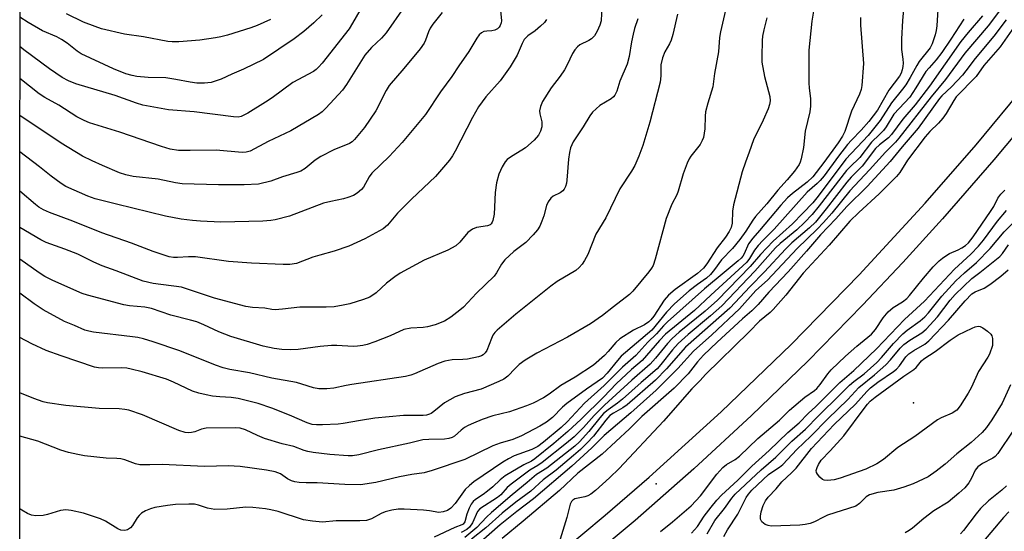
# Model space of a CAD drawing. Units: inches. Extents: x 1279759 to 1285759, y 465453 to 469454.
# Drawn here: x 1279759 to 1280011, y 466666 to 466797 of the extents above; entities that cross this region are included whole.
import ezdxf

# ---------------------------------------------------------------- set-up
doc = ezdxf.new("R2010")
doc.units = ezdxf.units.IN
doc.header["$MEASUREMENT"] = 0
for name, color, linetype in [('ELEV-Spot Elevation', 7, 'Continuous'), ('NTRL-Trees', 3, 'Continuous'), ('TRANS-Non Street Sidewalk', 7, 'Continuous'), ('Undefined', 1, 'Continuous')]:
    doc.layers.add(name, color=color, linetype=linetype)

msp = doc.modelspace()

# ---------------------------------------------------------------- linework, layer by layer
at = {"layer": 'ELEV-Spot Elevation'}
for p in [(1279987.54, 466699.17, 178.92), (1279921.64, 466678.44, 167.54)]:
    msp.add_point(p, dxfattribs=at)
at = {"layer": 'NTRL-Trees'}
msp.add_lwpolyline([(1279758.6, 466145.42), (1279758.72, 467408.09), (1279776.01, 467434.33), (1279815.81, 467452.45), (1279852.15, 467485.16), (1279866.48, 467539.56), (1279877.64, 467573.65), (1279902.99, 467596.55), (1279937.4, 467650.14), (1279948.39, 467696.91), (1279991.43, 467740.96), (1280034.91, 467750.9), (1280088.7, 467789.31), (1280134.57, 467841.01), (1280162.48, 467891.98)], dxfattribs=at)
at = {"layer": 'TRANS-Non Street Sidewalk'}
msp.add_polyline3d([(1280017.81, 466772.88, 0), (1280008.16, 466761.34, 0), (1279994.98, 466746.23, 0), (1279984.86, 466735.1, 0), (1279974.53, 466724.16, 0), (1279960.46, 466709.87, 0), (1279946.05, 466695.93, 0), (1279931.31, 466682.33, 0), (1279916.24, 466669.1, 0), (1279900.86, 466656.24, 0), (1279778.14, 466562.14, 0), (1279758.64, 466546.6, 0), (1279758.64, 466554.81, 0), (1279773.72, 466566.31, 0), (1279897.11, 466660.92, 0), (1279908.54, 466670.43, 0), (1279919.86, 466680.18, 0), (1279938.3, 466696.88, 0), (1279956.24, 466714.13, 0), (1279973.65, 466731.92, 0), (1279990.51, 466750.23, 0), (1280003.59, 466765.23, 0), (1280016.31, 466780.54, 0)], dxfattribs=at)
at = {"layer": 'Undefined'}
for points, elevation in [([(1279985.12, 466800.85), (1279984.71, 466797), (1279984.5, 466792.24), (1279984.51, 466789.62), (1279984.84, 466787.16), (1279984.92, 466786.07), (1279984.86, 466785.23), (1279984.66, 466784.38), (1279984.37, 466783.55), (1279983.95, 466782.74), (1279981.27, 466779.18), (1279978.34, 466774.1), (1279976.15, 466771.18), (1279974.18, 466768.94), (1279971.67, 466766.42), (1279970.69, 466765.3), (1279968.3, 466762.26), (1279964.67, 466757.3), (1279963.66, 466756.06), (1279962.89, 466755.29), (1279960.3, 466753.07), (1279951.84, 466743.59), (1279948.94, 466740.72), (1279947.75, 466739.42), (1279946.84, 466738.27), (1279945.58, 466736.13), (1279944.85, 466735.19), (1279935.63, 466726.73), (1279931.47, 466722.8), (1279923.99, 466716.73), (1279922.5, 466715.15), (1279918.02, 466709.99), (1279915.34, 466707.67), (1279911.37, 466704.01), (1279908.21, 466700.71), (1279902.44, 466694.99), (1279899.04, 466691.83), (1279895.45, 466688.81), (1279890.55, 466684.85), (1279889.7, 466684.28), (1279887.76, 466683.32), (1279882.96, 466680.51), (1279881.65, 466679.45), (1279879.76, 466677.69), (1279878.44, 466676.58), (1279877.29, 466675.72), (1279875.4, 466674.47), (1279874.75, 466673.94), (1279874.23, 466673.26), (1279873.72, 466672.27), (1279873.11, 466670.7), (1279872.61, 466668.76), (1279872.16, 466668.13), (1279871.83, 466667.93), (1279870.1, 466667.26), (1279864.73, 466664.85)], 180), ([(1279993.84, 466801.18), (1279993.55, 466795.63), (1279993.38, 466794.47), (1279993.08, 466793.32), (1279992.33, 466791.07), (1279991.79, 466790.05), (1279989, 466786.51), (1279988.38, 466785.51), (1279986.7, 466782.39), (1279985.56, 466780.53), (1279984.76, 466779.41), (1279981.94, 466775.92), (1279979.04, 466771.45), (1279975.93, 466767.59), (1279970.25, 466761.52), (1279963.12, 466752.08), (1279961.73, 466750.38), (1279959.22, 466747.68), (1279956.54, 466744.95), (1279951.59, 466740.52), (1279948.32, 466737.13), (1279945.74, 466734.06), (1279937.34, 466725.47), (1279934.16, 466722.61), (1279927.57, 466717.24), (1279925.72, 466715.62), (1279924.54, 466714.36), (1279921.44, 466710.61), (1279920.07, 466709.07), (1279915.37, 466704.94), (1279908.43, 466698.56), (1279905.74, 466695.92), (1279903.04, 466692.91), (1279900.61, 466690.51), (1279898.64, 466688.83), (1279892.42, 466683.94), (1279891.3, 466683.16), (1279889.3, 466681.97), (1279884.49, 466678.41), (1279883.51, 466677.54), (1279881.82, 466675.66), (1279881.03, 466674.96), (1279876.5, 466672.1), (1279875.84, 466671.34), (1279874.55, 466668.49), (1279873.83, 466667.4), (1279873.11, 466666.78), (1279871.65, 466665.97)], 178), ([(1279962.06, 466799.9), (1279961.48, 466796.8), (1279960.77, 466789.43), (1279960.74, 466781.06), (1279960.83, 466779.66), (1279961.2, 466777.08), (1279961.21, 466775.09), (1279960.97, 466773.67), (1279959.82, 466768.72), (1279959.37, 466764.52), (1279958.8, 466761.62), (1279958.54, 466760.78), (1279958.25, 466760.13), (1279957.1, 466758.48), (1279955.22, 466756.2), (1279952.81, 466753.58), (1279949.97, 466750.12), (1279947.06, 466746.89), (1279946.36, 466745.91), (1279944.62, 466743.08), (1279943.09, 466740.97), (1279941.18, 466738.69), (1279938.36, 466735.78), (1279936.6, 466733.27), (1279935.55, 466731.99), (1279934.53, 466731.11), (1279932.23, 466729.49), (1279930.12, 466727.82), (1279926.34, 466724.49), (1279924.32, 466722.41), (1279920.52, 466717.8), (1279912.68, 466711.1), (1279911.7, 466709.99), (1279909.07, 466706.74), (1279907.89, 466705.52), (1279903.81, 466702.72), (1279898.75, 466699), (1279897.67, 466698.04), (1279895.05, 466695.43), (1279893.56, 466694.23), (1279891.85, 466693.19), (1279887.13, 466690.77), (1279884.95, 466689.83), (1279881.65, 466688.84), (1279879.78, 466688.15), (1279872.6, 466684.69), (1279864.28, 466681.84), (1279862.19, 466681.3), (1279859.06, 466680.86), (1279855.85, 466680.25), (1279849.86, 466678.78), (1279845.86, 466678.24), (1279841.92, 466678.29), (1279834.78, 466678.73), (1279831.94, 466678.74), (1279830.2, 466678.84), (1279829.06, 466678.98), (1279828.25, 466679.22), (1279827.23, 466679.77), (1279825.45, 466680.98), (1279824.08, 466681.54), (1279821.83, 466681.94), (1279815.08, 466682.86), (1279813.55, 466683.01), (1279812.06, 466683.04), (1279805.91, 466682.9), (1279795.1, 466683.44), (1279791.91, 466683.31), (1279789.39, 466683.34), (1279788.29, 466683.56), (1279785.56, 466684.56), (1279784.5, 466684.83), (1279783.49, 466684.95), (1279780.76, 466685.06), (1279775.2, 466685.64), (1279773.46, 466685.93), (1279771.14, 466686.46), (1279769.15, 466687.06), (1279763.28, 466689.34), (1279758.65, 466690.66)], 184), ([(1279857.03, 466800.37), (1279852.5, 466793.85), (1279851.28, 466792.53), (1279848.7, 466790.13), (1279847.01, 466788.13), (1279842.3, 466780.61), (1279841.31, 466779.21), (1279837.05, 466774.57), (1279836.05, 466773.63), (1279835.17, 466772.98), (1279828.07, 466768.74), (1279822.22, 466766.01), (1279817.63, 466763.58), (1279816.64, 466763.29), (1279815.55, 466763.21), (1279808.9, 466763.8), (1279802.24, 466763.71), (1279799.29, 466763.78), (1279797.14, 466764.12), (1279794.94, 466764.77), (1279784.21, 466768.47), (1279776.48, 466770.86), (1279775.11, 466771.42), (1279773.26, 466772.33), (1279768.65, 466775.39), (1279765.04, 466777.29), (1279763.61, 466778.23), (1279758.66, 466782.19)], 202), ([(1279939.37, 466799.65), (1279938.1, 466794.1), (1279937.9, 466792.65), (1279937.64, 466789.02), (1279936.55, 466783.49), (1279936.17, 466780.07), (1279934.86, 466775.89), (1279934.31, 466773.67), (1279934.2, 466772.51), (1279934.13, 466769.27), (1279933.74, 466767.05), (1279933.43, 466766.27), (1279932.87, 466765.29), (1279930.48, 466762.28), (1279930.05, 466761.6), (1279929.56, 466760.53), (1279928.58, 466757.74), (1279927.3, 466753.32), (1279926.9, 466752.38), (1279925.63, 466750), (1279924.22, 466746.38), (1279921.4, 466735.97), (1279920.83, 466734.34), (1279920.42, 466733.6), (1279919.76, 466732.68), (1279915.68, 466727.79), (1279914.81, 466726.87), (1279910.67, 466723.74), (1279907.92, 466721.52), (1279904.8, 466719.41), (1279898.94, 466715.98), (1279891.03, 466711.9), (1279888.1, 466710.14), (1279886.53, 466708.96), (1279885.5, 466708), (1279883.63, 466706.04), (1279882.59, 466705.26), (1279881.31, 466704.61), (1279876.83, 466702.65), (1279872.55, 466701.57), (1279870.18, 466700.73), (1279867.39, 466699.17), (1279864.69, 466696.95), (1279864.03, 466696.48), (1279863.56, 466696.26), (1279862.8, 466696.05), (1279861.97, 466695.95), (1279856.88, 466695.92), (1279849.58, 466695.23), (1279845.89, 466694.7), (1279841.46, 466693.88), (1279840.18, 466693.71), (1279836.17, 466693.52), (1279834.67, 466693.52), (1279833.56, 466693.63), (1279832.23, 466694.04), (1279827.75, 466696.01), (1279823.22, 466697.85), (1279819.72, 466698.98), (1279814.54, 466700.28), (1279812.77, 466700.53), (1279809.88, 466700.71), (1279807.98, 466700.92), (1279806.36, 466701.19), (1279804.48, 466701.63), (1279802.86, 466702.2), (1279798.03, 466704.5), (1279796.22, 466705.24), (1279789.99, 466707.08), (1279787.18, 466707.79), (1279786.05, 466708.02), (1279784.74, 466708.15), (1279779.79, 466708.05), (1279778.77, 466708.14), (1279777.73, 466708.34), (1279769.22, 466711.18), (1279765.42, 466712.61), (1279761.67, 466714.27), (1279758.66, 466715.9)], 188), ([(1279845.69, 466799.55), (1279843.87, 466796.3), (1279842.98, 466794.88), (1279836.1, 466786.12), (1279835.16, 466785.05), (1279834.54, 466784.48), (1279833.84, 466784), (1279828.6, 466781.14), (1279823.27, 466777.24), (1279821.56, 466776.12), (1279817.08, 466773.33), (1279815.29, 466772.44), (1279814.54, 466772.29), (1279813.4, 466772.32), (1279803.26, 466773.6), (1279796.73, 466774.13), (1279790.16, 466775.37), (1279788.51, 466775.82), (1279783.06, 466777.79), (1279772.97, 466780.81), (1279771.07, 466781.54), (1279769.44, 466782.39), (1279766.26, 466784.61), (1279759.65, 466789.54), (1279758.66, 466790.32)], 204), ([(1279866.86, 466799.02), (1279864.47, 466796.1), (1279863.71, 466795.01), (1279863.29, 466794.11), (1279862.56, 466791.94), (1279862.2, 466791.22), (1279861.15, 466789.79), (1279857, 466784.72), (1279853.27, 466780.34), (1279852.5, 466779.09), (1279849.81, 466773.9), (1279846.89, 466769.66), (1279844.37, 466766.54), (1279843.76, 466765.96), (1279843.11, 466765.52), (1279839.09, 466763.94), (1279835.78, 466762.21), (1279834.33, 466761.31), (1279831.72, 466759.17), (1279830.62, 466758.5), (1279829.58, 466758.1), (1279825.92, 466756.97), (1279822.95, 466755.89), (1279819.81, 466755.14), (1279816.13, 466754.93), (1279809.49, 466754.96), (1279800.22, 466755.26), (1279798.51, 466755.46), (1279794.1, 466756.43), (1279787.69, 466757.12), (1279785.83, 466757.48), (1279784.17, 466758.07), (1279779.78, 466759.89), (1279777.14, 466761.07), (1279774.69, 466762.34), (1279769.21, 466765.59), (1279758.66, 466772.7)], 200), ([(1279927.1, 466798.63), (1279925.92, 466793.4), (1279925.52, 466791.98), (1279925.08, 466791), (1279923.87, 466789.02), (1279923.27, 466787.49), (1279922.84, 466785.63), (1279922.85, 466782.89), (1279922.62, 466781.22), (1279920.03, 466771.02), (1279918.22, 466765.01), (1279917.21, 466762.31), (1279916.15, 466759.88), (1279915.33, 466758.48), (1279912.36, 466753.92), (1279908.73, 466746.5), (1279906.19, 466742.32), (1279904.09, 466737.17), (1279903.3, 466735.6), (1279902.68, 466734.63), (1279901.94, 466733.78), (1279901.04, 466733.06), (1279896.27, 466730.2), (1279894.62, 466729.06), (1279885.72, 466721.85), (1279880.94, 466717.81), (1279880.32, 466717.17), (1279879.81, 466716.46), (1279879.43, 466715.67), (1279878.28, 466712.61), (1279877.86, 466711.96), (1279877.34, 466711.46), (1279876.91, 466711.2), (1279876.12, 466710.92), (1279873.28, 466710.36), (1279872.14, 466710.24), (1279869.38, 466710.19), (1279867.46, 466709.86), (1279865.8, 466709.25), (1279859.77, 466706.6), (1279858.81, 466706.26), (1279857.46, 466705.92), (1279843.65, 466703.91), (1279842.19, 466703.65), (1279839.06, 466702.91), (1279837.31, 466702.79), (1279835.25, 466702.8), (1279833.86, 466703.05), (1279830.91, 466703.99), (1279829.54, 466704.35), (1279823.17, 466705.53), (1279817.47, 466706.86), (1279812.41, 466707.73), (1279810.75, 466708.1), (1279808.8, 466708.79), (1279799.61, 466712.52), (1279792.82, 466714.81), (1279790.3, 466715.56), (1279788.85, 466715.9), (1279787.5, 466716.11), (1279777.47, 466717.27), (1279776.34, 466717.48), (1279775.3, 466717.79), (1279772.68, 466718.96), (1279770.08, 466719.98), (1279764.61, 466723.02), (1279762.31, 466724.55), (1279758.66, 466727.27)], 190), ([(1279836.07, 466798.5), (1279833.96, 466796.42), (1279831.36, 466794.21), (1279828.88, 466792.34), (1279821.05, 466787.05), (1279815.93, 466784.57), (1279812.94, 466783.31), (1279810.19, 466782.04), (1279807.69, 466781.18), (1279805.96, 466780.94), (1279803.96, 466781), (1279802.27, 466781.22), (1279798.62, 466781.93), (1279796.06, 466782.31), (1279791.52, 466782.46), (1279788.57, 466782.7), (1279787.44, 466782.9), (1279785.82, 466783.36), (1279782.6, 466784.62), (1279774.31, 466788.52), (1279773.28, 466789.16), (1279770.75, 466791.22), (1279769.34, 466792.17), (1279768.11, 466792.81), (1279764.45, 466794.4), (1279760.78, 466796.48), (1279758.66, 466797.86)], 206), ([(1279822.84, 466797.27), (1279819.41, 466795.75), (1279817.78, 466795.14), (1279811.83, 466793.3), (1279810.12, 466792.82), (1279808.73, 466792.54), (1279804.75, 466791.94), (1279799.38, 466791.55), (1279797.68, 466791.53), (1279796.59, 466791.67), (1279790.33, 466792.8), (1279785.41, 466793.48), (1279779.56, 466794.91), (1279777.93, 466795.45), (1279774.98, 466796.61), (1279770.58, 466798.73)], 208), ([(1280005.26, 466798.23), (1280001.56, 466793.92), (1279999.69, 466791.63), (1279991.66, 466780.2), (1279987.95, 466775.47), (1279984.78, 466771.73), (1279981.91, 466767.8), (1279981.15, 466767.01), (1279978.84, 466765.23), (1279977.84, 466764.24), (1279974.39, 466759.77), (1279971.59, 466756.9), (1279970.48, 466755.65), (1279965.21, 466748.86), (1279962.41, 466745.41), (1279960.95, 466743.97), (1279956.41, 466740.09), (1279954.75, 466738.53), (1279949.38, 466732.72), (1279945.71, 466728.96), (1279940.49, 466723.41), (1279929.15, 466713.39), (1279924.32, 466707.86), (1279921.47, 466704.97), (1279914.23, 466698.64), (1279913.14, 466697.91), (1279910.68, 466696.58), (1279909.81, 466695.94), (1279908.76, 466694.77), (1279905.62, 466690.64), (1279903.91, 466688.82), (1279902.23, 466687.25), (1279900.49, 466685.7), (1279896, 466681.99), (1279892.72, 466679.51), (1279889.5, 466676.62), (1279885.71, 466673.77), (1279882.21, 466670.96), (1279877.98, 466667.2), (1279874.3, 466664.33)], 174), ([(1279974.02, 466797.76), (1279973.96, 466795.78), (1279974.73, 466785.97), (1279974.31, 466780.42), (1279974.13, 466779.36), (1279973.69, 466778.16), (1279971.64, 466773.8), (1279970, 466768.64), (1279969.39, 466767.4), (1279968.29, 466765.75), (1279964.58, 466760.7), (1279961.74, 466757.04), (1279960.31, 466755.67), (1279956.55, 466752.74), (1279955.32, 466751.65), (1279953.59, 466749.73), (1279948.14, 466743.26), (1279946.36, 466741.29), (1279945.32, 466739.83), (1279944.16, 466737.27), (1279943.81, 466736.68), (1279943.41, 466736.18), (1279942.66, 466735.49), (1279939.02, 466732.57), (1279934, 466728.32), (1279924.53, 466719.88), (1279923.53, 466718.87), (1279921.72, 466716.8), (1279919.52, 466714.69), (1279916.39, 466711.29), (1279912.99, 466708.28), (1279908.35, 466703.59), (1279903.3, 466699.09), (1279898.88, 466694.36), (1279897.27, 466692.91), (1279892.8, 466689.15), (1279891.32, 466688.04), (1279889.77, 466687.28), (1279885.27, 466685.61), (1279883.77, 466684.89), (1279882.33, 466684.03), (1279874.94, 466678.97), (1279873.78, 466678.03), (1279872.71, 466677.01), (1279870.19, 466673.46), (1279869.04, 466672.23), (1279868.15, 466671.61), (1279867.09, 466671.27), (1279865.99, 466671.15), (1279863.56, 466671.54), (1279862.08, 466671.69), (1279857.05, 466671.97), (1279855.59, 466671.96), (1279853.9, 466671.69), (1279852.24, 466671.27), (1279851.21, 466670.84), (1279848.72, 466669.52), (1279847.42, 466669.11), (1279845.75, 466668.97), (1279839.67, 466669.03), (1279836.17, 466668.61), (1279833.59, 466668.87), (1279831.31, 466669.27), (1279824.85, 466671.35), (1279822.94, 466671.84), (1279821.55, 466672.07), (1279818.3, 466672.38), (1279816.53, 466672.45), (1279811.78, 466671.98), (1279808.62, 466671.88), (1279806.7, 466672.2), (1279804.43, 466673.02), (1279803.4, 466673.23), (1279801.96, 466673.27), (1279798.49, 466673.14), (1279796.44, 466672.93), (1279793.22, 466672.42), (1279792.13, 466672.1), (1279790.8, 466671.51), (1279789.8, 466670.93), (1279789.17, 466670.39), (1279788.67, 466669.72), (1279787.48, 466667.8), (1279786.96, 466667.17), (1279786.19, 466666.65), (1279785.51, 466666.52), (1279784.53, 466666.64), (1279783.78, 466666.94), (1279780.58, 466668.88), (1279779.28, 466669.48), (1279774.92, 466670.97), (1279771.82, 466671.67), (1279770.43, 466671.77), (1279769.09, 466671.62), (1279765.76, 466670.58), (1279764.65, 466670.37), (1279762.71, 466670.25), (1279761.64, 466670.41), (1279760.61, 466670.87), (1279759.13, 466671.73), (1279758.65, 466672.09)], 182), ([(1279950.01, 466797.71), (1279949.19, 466794.66), (1279948.85, 466793), (1279948.75, 466791.86), (1279948.68, 466787.82), (1279948.73, 466786.39), (1279949.42, 466782.65), (1279950.73, 466777.58), (1279950.84, 466776.44), (1279950.69, 466775.54), (1279950.3, 466774.45), (1279949.04, 466771.48), (1279946.57, 466766.5), (1279945.5, 466763.28), (1279944.53, 466760.78), (1279943.68, 466758.27), (1279941.43, 466749.81), (1279941.21, 466748.25), (1279941.09, 466745.16), (1279940.82, 466744.06), (1279940.36, 466743.02), (1279939.4, 466741.54), (1279937.29, 466738.84), (1279934.58, 466734.77), (1279933.75, 466733.67), (1279932.26, 466732.28), (1279926.51, 466728.14), (1279924.77, 466726.7), (1279923.66, 466725.42), (1279921, 466721.4), (1279920.3, 466720.46), (1279919.76, 466719.88), (1279918.68, 466719.16), (1279915.83, 466717.79), (1279912.34, 466715.55), (1279911.27, 466714.62), (1279909.31, 466712.28), (1279908.4, 466711.3), (1279905.56, 466708.86), (1279900.89, 466705.74), (1279897.22, 466703.64), (1279894.19, 466701.41), (1279892.78, 466700.48), (1279890.15, 466699.12), (1279888.45, 466698.4), (1279884.04, 466696.9), (1279879.76, 466695.84), (1279877.07, 466694.88), (1279874.87, 466693.98), (1279873.51, 466693.36), (1279872.56, 466692.83), (1279871.71, 466692.22), (1279869.99, 466690.67), (1279869.34, 466690.3), (1279868.56, 466690.03), (1279867.44, 466689.87), (1279863.38, 466689.83), (1279861.89, 466689.71), (1279858.45, 466688.85), (1279850.52, 466687.14), (1279845.44, 466685.85), (1279843.83, 466685.63), (1279842.7, 466685.6), (1279838.04, 466685.97), (1279833.78, 466686.45), (1279832.44, 466686.7), (1279831.49, 466686.98), (1279828.82, 466688.01), (1279825.85, 466688.73), (1279821.31, 466690.06), (1279819.55, 466690.8), (1279816.48, 466692.3), (1279815.09, 466692.69), (1279813.91, 466692.78), (1279806.35, 466692.67), (1279805.13, 466692.44), (1279803.43, 466691.8), (1279802.63, 466691.58), (1279801.8, 466691.52), (1279800.96, 466691.6), (1279799.36, 466692.11), (1279790.04, 466696.07), (1279786.59, 466697.3), (1279785.5, 466697.49), (1279784.11, 466697.61), (1279778.94, 466697.71), (1279770.44, 466698.54), (1279765.76, 466699.15), (1279764.64, 466699.44), (1279762.22, 466700.29), (1279758.65, 466701.71)], 186), ([(1279916.9, 466797.45), (1279916.09, 466794.94), (1279915.72, 466793.52), (1279915.31, 466791.52), (1279914.75, 466787.84), (1279914.21, 466785.83), (1279912.33, 466781.5), (1279911.57, 466778.89), (1279911.08, 466777.91), (1279910.74, 466777.49), (1279910.11, 466776.98), (1279907.22, 466775.22), (1279905.31, 466773.53), (1279904.62, 466772.6), (1279902.96, 466769.8), (1279900.4, 466766), (1279899.7, 466764.41), (1279899.41, 466763.26), (1279899.17, 466761.49), (1279898.78, 466756.19), (1279898.63, 466755.35), (1279898.37, 466754.56), (1279898.03, 466753.84), (1279897.72, 466753.43), (1279897.05, 466752.95), (1279895.25, 466752.04), (1279894.65, 466751.51), (1279893.99, 466750.65), (1279893.53, 466749.67), (1279892.84, 466747.01), (1279892.38, 466745.69), (1279891.84, 466744.41), (1279891.28, 466743.45), (1279890.11, 466742.13), (1279888.22, 466740.25), (1279885.18, 466737.88), (1279882.9, 466735.73), (1279881.98, 466734.66), (1279880.77, 466732.48), (1279880.15, 466731.62), (1279875.61, 466727.25), (1279872.25, 466723.7), (1279871.38, 466722.92), (1279869.05, 466721.1), (1279867.42, 466720.08), (1279865.01, 466719.18), (1279863.1, 466718.6), (1279861.97, 466718.44), (1279858.81, 466718.28), (1279857, 466717.91), (1279853.49, 466716.36), (1279849.59, 466714.82), (1279847.62, 466714.11), (1279846.51, 466713.85), (1279845.13, 466713.65), (1279844.02, 466713.58), (1279839.85, 466713.83), (1279838.43, 466713.82), (1279835.57, 466713.57), (1279829.97, 466712.84), (1279827.99, 466712.77), (1279825.76, 466712.82), (1279823.76, 466713.1), (1279820.97, 466713.66), (1279812.67, 466716.12), (1279809.57, 466717.33), (1279805.78, 466719.17), (1279804, 466719.89), (1279802.39, 466720.37), (1279797.29, 466721.62), (1279792.36, 466723.29), (1279790.66, 466723.63), (1279786.76, 466724.02), (1279785.3, 466724.3), (1279775.97, 466726.74), (1279774.6, 466727.18), (1279767.05, 466730.48), (1279765.04, 466731.51), (1279763.63, 466732.41), (1279758.66, 466735.98)], 192), ([(1280000.42, 466797.37), (1279997.11, 466792.21), (1279994.79, 466788.79), (1279993.38, 466786.91), (1279991.53, 466784.94), (1279990.75, 466783.94), (1279988.18, 466779.77), (1279986.59, 466777.37), (1279982.54, 466773.04), (1279980.53, 466769.82), (1279979.86, 466768.89), (1279978.86, 466767.81), (1279976.8, 466765.87), (1279973.78, 466761.99), (1279971.25, 466759.51), (1279970.43, 466758.6), (1279963.43, 466749.55), (1279961.6, 466747.36), (1279959.66, 466745.29), (1279957.65, 466743.43), (1279953.43, 466739.97), (1279952.23, 466738.87), (1279946.87, 466732.83), (1279938.47, 466723.97), (1279935.59, 466721.44), (1279929.85, 466716.63), (1279927.29, 466714.36), (1279925.85, 466712.75), (1279922.86, 466708.98), (1279921.88, 466707.91), (1279917.81, 466704.41), (1279913.04, 466700.14), (1279911.7, 466699.09), (1279909.3, 466697.42), (1279908.18, 466696.43), (1279907.21, 466695.36), (1279904.43, 466691.85), (1279901.97, 466689.23), (1279900.78, 466688.11), (1279893.62, 466682.45), (1279890.96, 466680.88), (1279888.62, 466678.8), (1279884.74, 466675.67), (1279879.44, 466671.09), (1279878.17, 466669.92), (1279875.74, 466667.28), (1279872.59, 466664.73)], 176), ([(1279934.67, 466665.64), (1279936.63, 466669.05), (1279939.14, 466672.18), (1279941.01, 466674.78), (1279941.86, 466675.78), (1279948.54, 466682.08), (1279952.33, 466685.29), (1279956.42, 466689.35), (1279959.85, 466692.48), (1279963.18, 466695.87), (1279968.7, 466701.22), (1279971.14, 466703.73), (1279972.23, 466704.64), (1279974.95, 466706.63), (1279978.17, 466709.5), (1279979.37, 466710.76), (1279982.41, 466714.4), (1279984.83, 466716.81), (1279985.93, 466717.74), (1279989.28, 466720.13), (1279990.44, 466721.16), (1279991.38, 466722.22), (1279994.82, 466726.45), (1279998.38, 466730.36), (1280000.58, 466732.48), (1280003.65, 466735.12), (1280007.23, 466738.63), (1280010.78, 466742.9), (1280014.05, 466746.18)], 172), ([(1279938.96, 466664.99), (1279939.88, 466666.7), (1279942.53, 466670.72), (1279944.69, 466674.97), (1279945.29, 466675.84), (1279946.17, 466676.84), (1279950.38, 466680.82), (1279951.49, 466681.61), (1279953.26, 466682.71), (1279954.06, 466683.37), (1279957.65, 466687.25), (1279961.25, 466690.65), (1279965.6, 466695.12), (1279970.72, 466700.03), (1279973.57, 466703.13), (1279977.58, 466706.34), (1279980.49, 466708.91), (1279981.65, 466710.17), (1279984.11, 466713.14), (1279985.06, 466714.09), (1279986.59, 466715.25), (1279989.73, 466717.13), (1279990.82, 466718), (1279993.72, 466721.21), (1279996.97, 466725.46), (1279998.22, 466726.88), (1280002.46, 466730.98), (1280004.58, 466732.56), (1280009.67, 466736.63), (1280010.33, 466737.37), (1280011.85, 466739.65)], 174), ([(1280012.41, 466703.75), (1280010.23, 466699.06), (1280007.61, 466694.81), (1280006.26, 466692.86), (1280005.18, 466691.56), (1280002.34, 466689.06), (1279998.62, 466686.17), (1279995.66, 466683.45), (1279993.38, 466681.7), (1279991.27, 466680.24), (1279987.51, 466678.47), (1279985.11, 466677.61), (1279982.48, 466676.82), (1279978.43, 466676.25), (1279976.31, 466675.67), (1279975.44, 466675.17), (1279973.7, 466673.39), (1279972.74, 466672.78), (1279965.52, 466670.43), (1279964.48, 466669.96), (1279962.19, 466668.71), (1279961.08, 466668.29), (1279959.83, 466668.02), (1279958.46, 466667.89), (1279951.1, 466667.66), (1279950.3, 466667.76), (1279949.56, 466668.08), (1279948.74, 466668.74), (1279948.38, 466669.38), (1279948.33, 466670.15), (1279948.54, 466671.25), (1279949.05, 466672.89), (1279949.64, 466674.14), (1279950.33, 466675.06), (1279952.36, 466677.19), (1279953.84, 466678.97), (1279956.31, 466681.23), (1279957.48, 466682.47), (1279961.44, 466687.47), (1279967.26, 466693.65), (1279972.69, 466698.8), (1279975.59, 466702.09), (1279976.5, 466702.99), (1279978.45, 466704.45), (1279982.45, 466707.21), (1279983.2, 466707.82), (1279983.96, 466708.66), (1279985.62, 466710.96), (1279986.33, 466711.7), (1279987.65, 466712.61), (1279990.42, 466714.19), (1279991.44, 466715.02), (1279996.49, 466720.31), (1280000.79, 466725.31), (1280002.51, 466727.04), (1280003.32, 466727.57), (1280005.65, 466728.52), (1280007.14, 466729.48), (1280009.94, 466731.59), (1280011.84, 466733.2)], 176), ([(1280013.13, 466692.18), (1280009.13, 466686.21), (1280008.48, 466685.47), (1280007.89, 466685.01), (1280005.19, 466683.62), (1280004.01, 466682.77), (1280003.39, 466681.94), (1280002.43, 466679.9), (1280001.7, 466678.73), (1280000.67, 466677.46), (1279999.15, 466676.06), (1279996.42, 466673.79), (1279992.8, 466671.55), (1279990.19, 466669.57), (1279987.3, 466667.13), (1279986.45, 466666.53), (1279985.41, 466665.96)], 174), ([(1280011.38, 466677.93), (1280010.22, 466676.84), (1280006.76, 466674.11), (1280004.69, 466672.13), (1280003.57, 466670.82), (1280000.32, 466666.49), (1279999.61, 466665.66)], 172)]:
    msp.add_lwpolyline(points, dxfattribs=dict(at, elevation=elevation))
at = {"layer": 'Undefined', "elevation": 178}
msp.add_lwpolyline([(1279965.52, 466679.35), (1279964.71, 466679.42), (1279964.26, 466679.58), (1279963.55, 466680.14), (1279962.95, 466680.89), (1279962.72, 466681.38), (1279962.66, 466681.89), (1279962.84, 466682.67), (1279963.18, 466683.44), (1279963.94, 466684.52), (1279966.23, 466686.88), (1279969.67, 466690.72), (1279974.89, 466697.75), (1279975.79, 466698.88), (1279976.46, 466699.57), (1279977.77, 466700.62), (1279985.04, 466705.99), (1279987.64, 466707.69), (1279988.23, 466708.25), (1279989.59, 466709.93), (1279990.2, 466710.48), (1279993.1, 466712.34), (1279996.97, 466715.21), (1279999.01, 466716.54), (1280002.59, 466718.3), (1280003.35, 466718.6), (1280004.1, 466718.76), (1280004.59, 466718.71), (1280005.33, 466718.38), (1280006.52, 466717.56), (1280007.36, 466716.79), (1280007.64, 466716.29), (1280007.79, 466715.64), (1280007.8, 466713.86), (1280007.01, 466711.66), (1280006.57, 466710.84), (1280004.17, 466707.2), (1280002.37, 466703.21), (1280001.55, 466701.66), (1279999.54, 466698.41), (1279998.63, 466697.3), (1279997.47, 466696.58), (1279994.66, 466695.33), (1279993.69, 466694.8), (1279987.86, 466690.57), (1279983.5, 466687.75), (1279979.86, 466684.7), (1279978.16, 466683.57), (1279975.31, 466682.21), (1279968.81, 466679.93), (1279967.21, 466679.51)], close=True, dxfattribs=at)
at = {"layer": 'Undefined'}
for points in [[(1279907.84, 466802.61, 194), (1279907.53, 466796.92, 194), (1279907.24, 466795.84, 194), (1279906.52, 466794.32, 194), (1279905.82, 466793.12, 194), (1279905.09, 466792.31, 194), (1279904.37, 466791.86, 194), (1279902.12, 466790.78, 194), (1279901.5, 466790.3, 194), (1279900.78, 466789.53, 194), (1279900.18, 466788.58, 194), (1279898.82, 466785.67, 194), (1279898.13, 466784.43, 194), (1279897.03, 466782.78, 194), (1279894.74, 466779.77, 194), (1279892.54, 466776.28, 194), (1279891.99, 466774.99, 194), (1279891.78, 466773.91, 194), (1279891.83, 466773.13, 194), (1279892.33, 466771.07, 194), (1279892.35, 466769.84, 194), (1279892.04, 466768.73, 194), (1279891.53, 466767.71, 194), (1279890.36, 466766.42, 194), (1279888.17, 466764.45, 194), (1279887.24, 466763.8, 194), (1279884.57, 466762.25, 194), (1279883.5, 466761.45, 194), (1279882.94, 466760.83, 194), (1279882.18, 466759.58, 194), (1279881.31, 466757.72, 194), (1279880.75, 466755.51, 194), (1279880.4, 466752.96, 194), (1279880.15, 466747.46, 194), (1279879.83, 466745.86, 194), (1279879.65, 466745.39, 194), (1279879.39, 466744.98, 194), (1279879.08, 466744.74, 194), (1279878.39, 466744.47, 194), (1279875.61, 466744.05, 194), (1279874.56, 466743.65, 194), (1279873.4, 466742.77, 194), (1279871.38, 466740.28, 194), (1279870.29, 466739.38, 194), (1279868.27, 466738.26, 194), (1279862.24, 466735.69, 194), (1279856.07, 466732.4, 194), (1279854.66, 466731.44, 194), (1279852.58, 466729.82, 194), (1279849.93, 466727.35, 194), (1279848.27, 466726.26, 194), (1279846.68, 466725.6, 194), (1279843.17, 466724.51, 194), (1279841.48, 466724.15, 194), (1279839.14, 466723.78, 194), (1279837.11, 466723.62, 194), (1279830.32, 466723.65, 194), (1279825.95, 466723.15, 194), (1279824, 466723.01, 194), (1279823.19, 466723.05, 194), (1279821.36, 466723.38, 194), (1279818.2, 466723.55, 194), (1279816.53, 466723.86, 194), (1279808.49, 466725.98, 194), (1279800.03, 466728.79, 194), (1279792.75, 466729.75, 194), (1279790.23, 466730.28, 194), (1279783.34, 466732.96, 194), (1279779.75, 466734.2, 194), (1279777.61, 466735.16, 194), (1279773.48, 466737.19, 194), (1279770.2, 466738.51, 194), (1279765.38, 466740.23, 194), (1279763.98, 466740.86, 194), (1279758.66, 466744.05, 194)], [(1279881.79, 466799.59, 198), (1279882.01, 466796.95, 198), (1279881.93, 466796.45, 198), (1279881.68, 466795.74, 198), (1279881.39, 466795.3, 198), (1279881.01, 466794.92, 198), (1279880.33, 466794.52, 198), (1279879.57, 466794.34, 198), (1279878.26, 466794.3, 198), (1279877.52, 466794.16, 198), (1279876.87, 466793.83, 198), (1279876.31, 466793.31, 198), (1279875.68, 466792.45, 198), (1279873.61, 466789.1, 198), (1279871.06, 466785.42, 198), (1279869.28, 466782.69, 198), (1279866.38, 466778.74, 198), (1279862.53, 466772.96, 198), (1279856.61, 466765.81, 198), (1279853.27, 466762.23, 198), (1279848.8, 466757.95, 198), (1279848.15, 466757.04, 198), (1279846.67, 466754.38, 198), (1279846.13, 466753.74, 198), (1279845.05, 466752.83, 198), (1279844.08, 466752.24, 198), (1279842.69, 466751.72, 198), (1279841.54, 466751.39, 198), (1279838.3, 466750.74, 198), (1279836.45, 466750.25, 198), (1279833.48, 466749.2, 198), (1279827.71, 466746.97, 198), (1279824.06, 466746, 198), (1279822.92, 466745.81, 198), (1279820.89, 466745.67, 198), (1279810.12, 466745.38, 198), (1279804.91, 466745.63, 198), (1279802.87, 466745.82, 198), (1279799.95, 466746.19, 198), (1279795.93, 466746.97, 198), (1279783.41, 466749.98, 198), (1279777.96, 466751.37, 198), (1279776.05, 466752.1, 198), (1279770.45, 466754.57, 198), (1279769.24, 466755.33, 198), (1279766.66, 466757.15, 198), (1279763.67, 466759.56, 198), (1279758.66, 466763.38, 198)], [(1280009.62, 466799.5, 172), (1280006.71, 466795.65, 172), (1280000.74, 466788.67, 172), (1279995.78, 466781.94, 172), (1279992.1, 466777.51, 172), (1279983.82, 466766.88, 172), (1279982.96, 466765.91, 172), (1279980.36, 466763.35, 172), (1279976.26, 466758.8, 172), (1279971.22, 466753.4, 172), (1279966.63, 466747.74, 172), (1279964.5, 466745.29, 172), (1279962.86, 466743.6, 172), (1279957.74, 466738.66, 172), (1279950.12, 466730.61, 172), (1279947.2, 466727.93, 172), (1279942.94, 466723.26, 172), (1279935.89, 466716.6, 172), (1279931.22, 466712.41, 172), (1279927.22, 466707.97, 172), (1279921.62, 466702.42, 172), (1279915.11, 466696.61, 172), (1279908.32, 466690.79, 172), (1279905.15, 466687.66, 172), (1279900, 466682.97, 172), (1279890.19, 466674.59, 172), (1279885.98, 466671.41, 172), (1279881.68, 466667.98, 172), (1279873.92, 466661.17, 172)], [(1279893.57, 466797.23, 196), (1279893.06, 466796.54, 196), (1279892.02, 466795.52, 196), (1279890.66, 466794.4, 196), (1279888.75, 466793.06, 196), (1279888.32, 466792.68, 196), (1279887.86, 466792.13, 196), (1279887.33, 466791.14, 196), (1279886.04, 466788.12, 196), (1279884.24, 466785.16, 196), (1279881.66, 466781.6, 196), (1279878.01, 466777.46, 196), (1279876.11, 466774.88, 196), (1279874.61, 466772.2, 196), (1279870.18, 466763.58, 196), (1279869.49, 466762.4, 196), (1279868.7, 466761.31, 196), (1279865.14, 466757.12, 196), (1279858.94, 466751.31, 196), (1279855.42, 466747.71, 196), (1279852.8, 466744.66, 196), (1279851.67, 466743.74, 196), (1279847.05, 466741.14, 196), (1279842.95, 466739.26, 196), (1279839.18, 466737.96, 196), (1279835.51, 466737, 196), (1279833.65, 466736.44, 196), (1279829.47, 466734.87, 196), (1279827.78, 466734.6, 196), (1279826.08, 466734.54, 196), (1279817.98, 466734.91, 196), (1279812.06, 466735.31, 196), (1279803.6, 466736.54, 196), (1279801.81, 466736.56, 196), (1279799.06, 466736.33, 196), (1279797.97, 466736.38, 196), (1279796.88, 466736.58, 196), (1279792.79, 466737.9, 196), (1279787.24, 466740.03, 196), (1279779.64, 466742.72, 196), (1279772.21, 466745.69, 196), (1279766.27, 466747.92, 196), (1279764.7, 466748.59, 196), (1279763.54, 466749.26, 196), (1279762.63, 466749.94, 196), (1279758.66, 466753.33, 196)], [(1280011.3, 466797.19, 170), (1280008.17, 466793.01, 170), (1280003.35, 466787.31, 170), (1280001, 466784.15, 170), (1280000.08, 466783.06, 170), (1279997.29, 466780.06, 170), (1279994.85, 466777.77, 170), (1279994.21, 466777.08, 170), (1279988.79, 466769.48, 170), (1279984.67, 466764.72, 170), (1279981.54, 466760.91, 170), (1279975.65, 466754.54, 170), (1279970.51, 466749.43, 170), (1279967.7, 466746.3, 170), (1279963.75, 466742.21, 170), (1279960.16, 466738.01, 170), (1279955.47, 466732.72, 170), (1279950.51, 466727.49, 170), (1279947.78, 466724.37, 170), (1279946.13, 466722.72, 170), (1279943.72, 466720.69, 170), (1279937.22, 466714.7, 170), (1279933.78, 466711.39, 170), (1279932.22, 466709.7, 170), (1279929.83, 466706.58, 170), (1279926.24, 466702.93, 170), (1279917.99, 466695.65, 170), (1279914.83, 466692.49, 170), (1279907.83, 466686.05, 170), (1279901.59, 466681.15, 170), (1279896.85, 466676.75, 170), (1279887.58, 466668.89, 170), (1279882.22, 466664.49, 170)], [(1280013.38, 466795.37, 168), (1280009.72, 466790.31, 168), (1280005.54, 466785.53, 168), (1280003.59, 466782.69, 168), (1279998.48, 466777.45, 168), (1279997.85, 466776.55, 168), (1279995.88, 466773.21, 168), (1279995.07, 466772.01, 168), (1279993.99, 466770.74, 168), (1279991.71, 466768.61, 168), (1279990.56, 466767.27, 168), (1279986, 466761.29, 168), (1279984.04, 466758.16, 168), (1279983.21, 466757.09, 168), (1279978.75, 466752.65, 168), (1279973.54, 466747.88, 168), (1279971.22, 466745.64, 168), (1279965.97, 466739.5, 168), (1279959.31, 466732.38, 168), (1279954.82, 466726.71, 168), (1279951.64, 466723.05, 168), (1279950.83, 466722.26, 168), (1279948.1, 466720.08, 168), (1279945.5, 466717.39, 168), (1279934.27, 466706.41, 168), (1279932.89, 466704.88, 168), (1279930.76, 466702.8, 168), (1279923.5, 466694.49, 168), (1279912.2, 466682.41, 168), (1279909.65, 466679.99, 168), (1279906.07, 466676.79, 168), (1279904.91, 466675.85, 168), (1279904.15, 466675.41, 168), (1279903.35, 466675.09, 168), (1279900.78, 466674.64, 168), (1279900.25, 466674.32, 168), (1279899.93, 466673.97, 168), (1279899.58, 466673.26, 168), (1279898.75, 466669.85, 168), (1279897.06, 466664.28, 168)], [(1279922.78, 466666.24, 168), (1279925.82, 466668.72, 168), (1279930.57, 466672.82, 168), (1279932.99, 466675.4, 168), (1279937.21, 466680.89, 168), (1279938.69, 466682.62, 168), (1279939.66, 466683.4, 168), (1279941.9, 466684.68, 168), (1279943.02, 466685.52, 168), (1279947.66, 466690.05, 168), (1279953.21, 466694.72, 168), (1279955.75, 466697.27, 168), (1279959.68, 466700.63, 168), (1279962.19, 466702.31, 168), (1279962.79, 466702.83, 168), (1279963.66, 466703.85, 168), (1279965.62, 466706.63, 168), (1279966.5, 466707.64, 168), (1279970.12, 466711.16, 168), (1279973.03, 466713.68, 168), (1279976.79, 466716.75, 168), (1279977.83, 466717.97, 168), (1279979.8, 466720.91, 168), (1279981.09, 466722.43, 168), (1279982.33, 466723.58, 168), (1279984.73, 466725.03, 168), (1279985.81, 466725.89, 168), (1279986.54, 466726.68, 168), (1279990.1, 466731.07, 168), (1279992.62, 466733.94, 168), (1279994.17, 466735.51, 168), (1279994.99, 466736.22, 168), (1279996.07, 466736.99, 168), (1279996.79, 466737.39, 168), (1279998.97, 466738.35, 168), (1279999.97, 466738.87, 168), (1280000.89, 466739.47, 168), (1280001.6, 466740.1, 168), (1280002.81, 466741.62, 168), (1280007.31, 466748.18, 168), (1280008.09, 466749.46, 168), (1280009.15, 466751.54, 168), (1280009.89, 466752.59, 168), (1280010.93, 466753.61, 168)], [(1279930.68, 466665.83, 170), (1279932.19, 466667.56, 170), (1279933.97, 466670.2, 170), (1279935.69, 466672.51, 170), (1279937.18, 466674.29, 170), (1279938.37, 466675.56, 170), (1279942.59, 466679.41, 170), (1279946.15, 466682.98, 170), (1279950.61, 466687, 170), (1279955.34, 466691.58, 170), (1279958.25, 466694.08, 170), (1279960.58, 466696.48, 170), (1279962.53, 466698.26, 170), (1279968.65, 466704.36, 170), (1279972.24, 466707.48, 170), (1279978.07, 466713, 170), (1279985.25, 466720.51, 170), (1279990.39, 466725.21, 170), (1279998.06, 466733.42, 170), (1280002.28, 466737.26, 170), (1280004.21, 466739.25, 170), (1280005.48, 466740.83, 170), (1280009.06, 466745.63, 170), (1280011.36, 466748.36, 170)], [(1280011.95, 466671.25, 170), (1280010.6, 466669.83, 170), (1280004.09, 466662.19, 170)]]:
    msp.add_polyline3d(points, dxfattribs=at)

doc.saveas('drawing.dxf')
